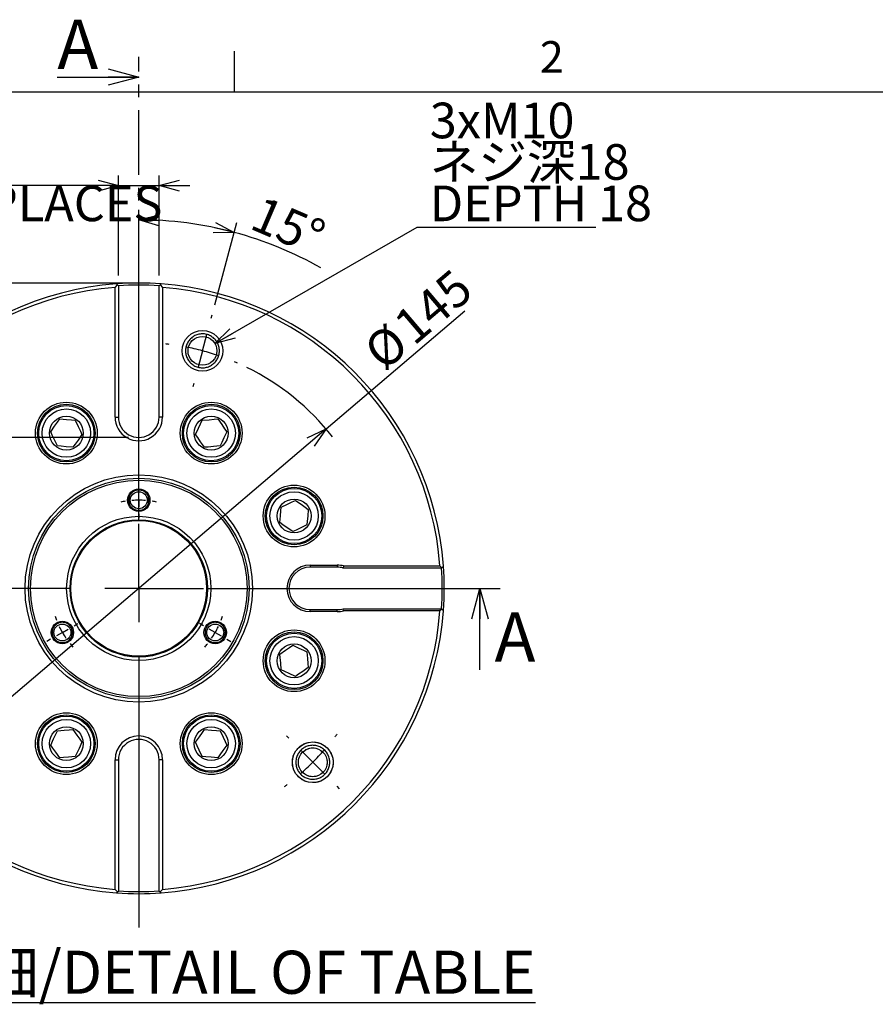
# Model space of a CAD drawing. Extents: x 0 to 2970, y 0 to 2090.
# Drawn here: x 355 to 775, y 1602 to 2085 of the extents above; entities that cross this region are included whole.
import ezdxf

# ---------------------------------------------------------------- set-up
doc = ezdxf.new("R2010")
doc.units = 0
doc.header["$LTSCALE"] = 5
doc.linetypes.add('CENTER', pattern=[10.16, 6.35, -1.27, 1.27, -1.27])
doc.linetypes.add('HIDDEN', pattern=[1.905, 1.27, -0.635])
doc.layers.get('0').update_dxf_attribs({"linetype": 'CONTINUOUS'})
doc.layers.add('ﾚｲﾔｰ1', color=7, linetype='CONTINUOUS')
doc.styles.add('SLDTEXTSTYLE0', font='MSGOTHIC.TTC')
doc.styles.add('SLDTEXTSTYLE3', font='MSGOTHIC.TTC', dxfattribs={"bigfont": 'bigfont'})
doc.styles.add('SLDTEXTSTYLE4', font='MSGOTHIC.TTC')
doc.dimstyles.new('SLDDIMSTYLE12', dxfattribs={"dimtxt": 17.5, "dimasz": 10, "dimexe": 0, "dimexo": 0.0625, "dimgap": 4.375, "dimtad": 3, "dimdec": 3, "dimlfac": 0.6, "dimrnd": 1e-09, "dimzin": 12, "dimtxsty": 'SLDTEXTSTYLE0', "dimblk1": 'OPEN30', "dimblk2": 'OPEN30', "dimsah": 1, "dimcen": 0.09, "dimazin": 3, "dimtfac": 1, "dimtdec": 3, "dimtofl": 0, "dimtmove": 0, "dimatfit": 3, "dimtolj": 1, "dimtzin": 12})
doc.dimstyles.new('SLDDIMSTYLE13', dxfattribs={"dimtxt": 17.5, "dimasz": 10, "dimexe": 0, "dimexo": 0.0625, "dimgap": 4.375, "dimtad": 3, "dimdec": 3, "dimlfac": 0.6, "dimrnd": 1e-09, "dimzin": 12, "dimtxsty": 'SLDTEXTSTYLE0', "dimblk1": 'OPEN30', "dimblk2": 'OPEN30', "dimsah": 1, "dimcen": 0.09, "dimazin": 3, "dimtol": 1, "dimtp": 0.18, "dimtfac": 1, "dimtmove": 0, "dimatfit": 3, "dimtolj": 1})
doc.dimstyles.new('SLDDIMSTYLE14', dxfattribs={"dimtxt": 17.5, "dimasz": 10, "dimexe": 0, "dimexo": 0.0625, "dimgap": 4.375, "dimtad": 3, "dimdec": 4, "dimlfac": 3, "dimzin": 12, "dimtxsty": 'SLDTEXTSTYLE0', "dimblk1": 'OPEN30', "dimblk2": 'OPEN30', "dimsah": 1, "dimcen": 0.09, "dimazin": 3, "dimtfac": 1, "dimtdec": 3, "dimtofl": 0, "dimtmove": 0, "dimatfit": 3, "dimtolj": 1, "dimtzin": 12})
doc.dimstyles.new('SLDDIMSTYLE15', dxfattribs={"dimtxt": 17.5, "dimasz": 10, "dimexe": 0, "dimexo": 0.0625, "dimgap": 4.375, "dimtad": 3, "dimdec": 3, "dimlfac": 0.6, "dimrnd": 1e-09, "dimzin": 12, "dimtxsty": 'SLDTEXTSTYLE0', "dimblk1": 'OPEN30', "dimblk2": 'OPEN30', "dimsah": 1, "dimcen": 0, "dimazin": 3, "dimtfac": 1, "dimtdec": 3, "dimtmove": 0, "dimatfit": 3, "dimtolj": 1, "dimtzin": 12})
doc.dimstyles.new('SLDDIMSTYLE16', dxfattribs={"dimtxt": 17.5, "dimasz": 10, "dimexe": 0, "dimexo": 0.0625, "dimgap": 4.375, "dimtad": 0, "dimtih": 1, "dimtoh": 1, "dimdec": 6, "dimlfac": 0.6, "dimrnd": 1e-09, "dimzin": 12, "dimtxsty": 'SLDTEXTSTYLE0', "dimblk1": 'OPEN30', "dimblk2": 'OPEN30', "dimsah": 1, "dimcen": 0, "dimazin": 3, "dimtfac": 1, "dimtdec": 3, "dimtofl": 0, "dimtmove": 0, "dimatfit": 3, "dimtolj": 1, "dimtzin": 12})

# ---------------------------------------------------------------- blocks, each defined once
blk = doc.blocks.new('_OPEN30')
at = {"color": 0, "linetype": 'BYBLOCK'}
for p, q in [((-1, 0.267949), (0, 0)), ((0, 0), (-1, -0.267949)), ((0, 0), (-1, 0))]:
    blk.add_line(p, q, dxfattribs=at)
blk = doc.blocks.new('_D_59')
at = {"color": 7, "linetype": 'CONTINUOUS'}
for p, q in [((408.05, 1956.06), (171.38, 1956.06)), ((176.38, 1880.22), (176.38, 1956.06)), ((408.05, 1880.22), (171.38, 1880.22))]:
    blk.add_line(p, q, dxfattribs=at)
at = {"color": 7, "linetype": 'CONTINUOUS', "xscale": 10, "yscale": 10}
for p, rotation in [((176.38, 1956.06, 66.66), 90.0000000000002), ((176.38, 1880.22, 66.66), 270.0000000000002)]:
    blk.add_blockref('_OPEN30', p, dxfattribs=dict(at, rotation=rotation))
at = {"color": 7, "linetype": 'CONTINUOUS', "insert": (156.01, 1897.77), "char_height": 17.5, "attachment_point": 1, "rotation": 90, "style": 'SLDTEXTSTYLE0'}
blk.add_mtext('45.5', dxfattribs=at)
blk = doc.blocks.new('_D_60')
at = {"color": 7, "linetype": 'CONTINUOUS'}
for p, q in [((403.05, 1959.78), (403.05, 2008.97)), ((423.05, 1959.78), (423.05, 2008.97)), ((403.05, 2003.97), (235.08, 2003.97)), ((403.05, 2003.97), (423.05, 2003.97)), ((423.05, 2003.97), (438.05, 2003.97))]:
    blk.add_line(p, q, dxfattribs=at)
at = {"color": 7, "linetype": 'CONTINUOUS', "xscale": 10, "yscale": 10}
blk.add_blockref('_OPEN30', (403.05, 2003.97, 66.66), dxfattribs=at)
at = {"color": 7, "linetype": 'CONTINUOUS', "xscale": 10, "yscale": 10, "rotation": 180.0000000000002}
blk.add_blockref('_OPEN30', (423.05, 2003.97, 66.66), dxfattribs=at)
at = {"color": 7, "linetype": 'CONTINUOUS', "attachment_point": 1}
for s, insert, char_height, style in [('0.18', (314.52, 2037.14), 14, 'SLDTEXTSTYLE0'), ('+', (306.37, 2037.14), 14, 'SLDTEXTSTYLE0'), ('12', (275.82, 2024.34), 17.5, 'SLDTEXTSTYLE0'), ('0', (314.52, 2020.84), 14, 'SLDTEXTSTYLE0'), ('2ヶ所／2 PLACES', (235.08, 2003.97), 17.5, 'SLDTEXTSTYLE3')]:
    blk.add_mtext(s, dxfattribs=dict(at, insert=insert, char_height=char_height, style=style))
blk = doc.blocks.new('_D_61')
at = {"color": 7, "linetype": 'CONTINUOUS'}
for p, q in [((413.05, 1977.72), (413.05, 1992.12)), ((450.36, 1945.31), (461.21, 1985.78))]:
    blk.add_line(p, q, dxfattribs=at)
for start, end in [(75, 90), (60.3867, 75)]:
    blk.add_arc((413.05, 1806.06), 181.07, start, end, dxfattribs=at)
at = {"color": 7, "linetype": 'CONTINUOUS', "xscale": 10, "yscale": 10}
for p, rotation in [((413.05, 1987.12, 66.66), 178.4194435671145), ((459.91, 1980.95, 66.66), 346.5805564328861)]:
    blk.add_blockref('_OPEN30', p, dxfattribs=dict(at, rotation=rotation))
at = {"color": 7, "linetype": 'CONTINUOUS', "insert": (473.66, 1999.23), "char_height": 17.5, "attachment_point": 1, "rotation": 336.8048, "style": 'SLDTEXTSTYLE0'}
blk.add_mtext('15°', dxfattribs=at)
blk = doc.blocks.new('_D_62')
at = {"color": 7, "linetype": 'CONTINUOUS'}
for q in [(573.24, 1942.49), (321.06, 1727.71)]:
    blk.add_line((505.04, 1884.41), q, dxfattribs=at)
blk.add_arc((413.05, 1806.06), 120.83, 38.0527, 63.9373, dxfattribs=at)
at = {"color": 7, "linetype": 'CONTINUOUS', "xscale": 10, "yscale": 10}
for p, rotation in [((505.04, 1884.41, 66.66), 40.4222003626199), ((321.06, 1727.71, 66.66), 220.4222003626199)]:
    blk.add_blockref('_OPEN30', p, dxfattribs=dict(at, rotation=rotation))
at = {"color": 7, "linetype": 'CONTINUOUS', "char_height": 17.5, "attachment_point": 1, "rotation": 40.4222, "style": 'SLDTEXTSTYLE0'}
for s, insert in [('145', (536.78, 1938.17)), ('%%c', (522.05, 1925.63))]:
    blk.add_mtext(s, dxfattribs=dict(at, insert=insert))
blk = doc.blocks.new('_D_63')
at = {"color": 7, "linetype": 'CONTINUOUS'}
for p, q in [((450.46, 1926.31), (549.7, 1983.61)), ((549.7, 1983.61), (637.42, 1983.61))]:
    blk.add_line(p, q, dxfattribs=at)
at = {"color": 7, "linetype": 'CONTINUOUS', "xscale": 10, "yscale": 10, "rotation": 209.9999999999997}
blk.add_blockref('_OPEN30', (450.46, 1926.31, 66.66), dxfattribs=at)
at = {"color": 7, "linetype": 'CONTINUOUS', "char_height": 17.5, "attachment_point": 1}
for s, insert, style in [('3xM10', (555.95, 2044.71), 'SLDTEXTSTYLE0'), ('ネジ深18', (555.95, 2024.34), 'SLDTEXTSTYLE3'), ('DEPTH 18', (555.95, 2003.97), 'SLDTEXTSTYLE0')]:
    blk.add_mtext(s, dxfattribs=dict(at, insert=insert, style=style))
blk = doc.blocks.new('SW_CENTERMARKSYMBOL_22')
at = {"color": 0, "linetype": 'CONTINUOUS'}
for p, q in [((0, 33.33), (0, 166.67)), ((0, 0), (0, 16.67)), ((-33.33, 0), (-166.67, 0)), ((0, 0), (-16.67, 0)), ((0, 0), (0, -16.67)), ((0, 0), (16.67, 0)), ((33.33, 0), (166.67, 0)), ((0, -33.33), (0, -166.67))]:
    blk.add_line(p, q, dxfattribs=at)
blk = doc.blocks.new('SW_CENTERMARKSYMBOL_23')
at = {"color": 0, "linetype": 'CONTINUOUS'}
for p, q in [((4.31, 16.1), (4.75, 17.71)), ((0, 0), (2.16, 8.05)), ((0, 0), (-2.16, -8.05)), ((-4.31, -16.1), (-4.75, -17.71)), ((-131.89, -143.68), (-130.28, -143.24)), ((-147.99, -147.99), (-156.04, -150.15)), ((-147.99, -147.99), (-139.94, -145.83)), ((-164.09, -152.3), (-165.7, -152.74)), ((42.38, -190.37), (41.2, -189.19)), ((54.17, -202.16), (48.28, -196.27)), ((54.17, -202.16), (60.06, -208.05)), ((65.95, -213.94), (67.13, -215.12))]:
    blk.add_line(p, q, dxfattribs=at)
for centre, radius, start, end in [((-31.21, -116.16), 120.27, 82.9004, 83.6943), ((-31.26, -116.67), 120.79, 74.9991, 78.9518), ((-31.26, -116.68), 120.79, 71.0482, 75.0011), ((-30.91, -115.88), 119.92, 66.3051, 67.1015), ((-29.85, -116.55), 122.27, 186.3097, 187.0907), ((-31.26, -116.71), 120.85, 191.0487, 194.9997), ((-31.26, -116.71), 120.85, 195.0003, 198.9513), ((-31.27, -116.71), 120.84, 202.9033, 224.3173), ((-28.15, -119.03), 116.95, 322.8838, 323.7004), ((-31.18, -116.8), 120.71, 314.997, 318.9527), ((-31.19, -116.81), 120.71, 311.0473, 315.0027), ((-29.32, -119.35), 117.56, 306.3, 307.1123)]:
    blk.add_arc(centre, radius, start, end, dxfattribs=at)
blk = doc.blocks.new('SW_CENTERMARKSYMBOL_24')
at = {"color": 0, "linetype": 'CONTINUOUS'}
for p, q in [((0, 6.67), (0, 8.83)), ((0, 0), (0, 3.33)), ((0, 0), (0, -3.33)), ((0, -6.67), (0, -8.83)), ((-31.75, -61.67), (-29.88, -60.58)), ((31.75, -61.67), (29.88, -60.58)), ((-37.53, -65), (-40.41, -66.67)), ((-37.53, -65), (-34.64, -63.33)), ((37.53, -65), (34.64, -63.33)), ((37.53, -65), (40.41, -66.67)), ((-43.3, -68.33), (-45.18, -69.42)), ((43.3, -68.33), (45.18, -69.42))]:
    blk.add_line(p, q, dxfattribs=at)
for centre, radius, start, end in [((0, -43.33), 43.33, 85.5927, 90.0002), ((0, -43.34), 43.34, 98.8152, 101.6794), ((0, -43.33), 43.33, 90.0003, 94.4073), ((0, -43.33), 43.33, 78.3204, 81.1853), ((0.42, -43.19), 43.77, 198.329, 201.1648), ((0.16, -43.39), 43.16, 338.8065, 341.6828), ((0.05, -43.31), 43.39, 205.5943, 209.9958), ((0.17, -43.42), 43.15, 329.9867, 334.4131), ((0.05, -43.3), 43.39, 210.0041, 214.4056), ((0.15, -43.43), 43.15, 325.5872, 330.0129), ((0.11, -43.24), 43.47, 218.821, 221.6766), ((0.28, -43.58), 42.96, 318.3132, 321.2027)]:
    blk.add_arc(centre, radius, start, end, dxfattribs=at)

msp = doc.modelspace()

# ---------------------------------------------------------------- linework, layer by layer
at = {"color": 7, "linetype": 'CENTER'}
for q in [(413.0475417, 2067.2509274), (590.5954764, 1806.0557059)]:
    msp.add_line((413.0475417, 1806.0557059), q, dxfattribs=at)
at = {"color": 7, "linetype": 'CONTINUOUS'}
for p, q in [((460, 2050), (460, 2070)), ((373.0475417, 2057.2509274), (413.0475417, 2057.2509274)), ((401.3808745, 1953.9295264), (402.5646879, 1955.2049168)), ((402.5646879, 1955.2049168), (402.0532925, 1955.6522496)), ((403.0475445, 1954.7825434), (402.5646879, 1955.2049168)), ((403.0475445, 1954.7825434), (403.0475445, 1890.2223726)), ((423.5303951, 1955.2049168), (423.0475416, 1954.7825434)), ((423.0475416, 1890.2223726), (423.0475416, 1954.7825434)), ((424.0417905, 1955.6522496), (423.5303951, 1955.2049168)), ((423.5303951, 1955.2049168), (424.7142054, 1953.9295264)), ((401.3808745, 1890.2223726), (401.3808745, 1953.9295264)), ((424.7142054, 1953.9295264), (424.7142054, 1890.2223726)), ((497.2142033, 1817.4723725), (510.5475389, 1817.4723725)), ((510.5475389, 1816.4723742), (497.2142033, 1816.4723742)), ((513.6037298, 1817.055705), (513.4642052, 1816.0557067)), ((561.7743659, 1816.0557067), (513.4642052, 1816.0557067)), ((513.6037298, 1817.055705), (560.9724599, 1817.055705)), ((560.9724599, 1817.055705), (561.8964064, 1816.1952188)), ((561.7743659, 1816.0557067), (561.8964064, 1816.1952188)), ((561.8964064, 1816.1952188), (562.644097, 1817.0499556)), ((580.5954764, 1766.0557059), (580.5954764, 1806.0557059)), ((497.2142033, 1795.6390421), (510.5475389, 1795.6390421)), ((513.6037298, 1795.0557051), (513.4642052, 1796.0557034)), ((513.4642052, 1796.0557034), (561.7743659, 1796.0557034)), ((560.9724599, 1795.0557051), (513.6037298, 1795.0557051)), ((561.8964064, 1795.9161913), (560.9724599, 1795.0557051)), ((561.8964064, 1795.9161913), (561.7743659, 1796.0557034)), ((562.644097, 1795.0614545), (561.8964064, 1795.9161913)), ((510.5475389, 1794.6390376), (497.2142033, 1794.6390376)), ((401.3808745, 1658.1818899), (401.3808745, 1721.8890354)), ((403.0475445, 1721.8890354), (403.0475445, 1657.3288729)), ((423.0475416, 1657.3288729), (423.0475416, 1721.8890354)), ((424.7142054, 1721.8890354), (424.7142054, 1658.1818899)), ((402.5646879, 1656.9064995), (401.3808745, 1658.1818899)), ((402.0532925, 1656.4591666), (402.5646879, 1656.9064995)), ((402.5646879, 1656.9064995), (403.0475445, 1657.3288729)), ((423.0475416, 1657.3288729), (423.5303951, 1656.9064995)), ((424.7142054, 1658.1818899), (423.5303951, 1656.9064995)), ((423.5303951, 1656.9064995), (424.0417905, 1656.4591666))]:
    msp.add_line(p, q, dxfattribs=at)
at = {"color": 8, "linetype": 'CONTINUOUS'}
for p, q in [((401.3808745, 1890.2223726), (403.0475445, 1890.2223726)), ((424.7142054, 1890.2223726), (423.0475416, 1890.2223726)), ((497.2142033, 1817.4723725), (497.2142033, 1816.4723742)), ((510.5475389, 1817.4723725), (510.5475389, 1816.4723742)), ((497.2142033, 1794.6390376), (497.2142033, 1795.6390421)), ((510.5475389, 1794.6390376), (510.5475389, 1795.6390421)), ((401.3808745, 1721.8890354), (403.0475445, 1721.8890354)), ((424.7142054, 1721.8890354), (423.0475416, 1721.8890354))]:
    msp.add_line(p, q, dxfattribs=at)
at = {"color": 7, "linetype": 'CONTINUOUS', "flags": 128}
for points in [[(452.6546597, 1922.7717447), (452.6380626, 1923.3002765), (452.6380626, 1923.3002765), (452.5878022, 1923.8266817), (452.5878022, 1923.8266817), (452.5042502, 1924.348837), (452.5042502, 1924.348837), (452.3877479, 1924.8646438), (452.3877479, 1924.8646438), (452.2387674, 1925.3720222), (452.2387674, 1925.3720222), (452.0579107, 1925.8689293), (452.0579107, 1925.8689293), (451.8458982, 1926.3533661), (451.8458982, 1926.3533661), (451.6035867, 1926.8233829), (451.6035867, 1926.8233829), (451.3319572, 1927.2770829), (451.3319572, 1927.2770829), (451.0320962, 1927.7126438), (451.0320962, 1927.7126438), (450.7052144, 1928.1283055), (450.7052144, 1928.1283055), (450.352628, 1928.5224008), (450.352628, 1928.5224008), (449.9757528, 1928.8933404), (449.9757528, 1928.8933404), (449.5761161, 1929.239631), (449.5761161, 1929.239631), (449.1553197, 1929.5598756), (449.1553197, 1929.5598756), (448.7150525, 1929.8527889), (448.7150525, 1929.8527889), (448.2571026, 1930.1171883), (448.2571026, 1930.1171883), (447.7833015, 1930.3520089), (447.7833015, 1930.3520089), (447.2955617, 1930.55631), (447.2955617, 1930.55631), (446.795845, 1930.7292628), (446.795845, 1930.7292628), (446.2861695, 1930.8701719), (446.2861695, 1930.8701719), (445.7685776, 1930.9784754), (445.7685776, 1930.9784754), (445.2451619, 1931.0537294), (445.2451619, 1931.0537294), (444.7180271, 1931.0956389), (444.7180271, 1931.0956389), (444.1892905, 1931.104027), (444.1892905, 1931.104027), (443.661094, 1931.0788658), (443.661094, 1931.0788658), (443.1355549, 1931.0202546), (443.1355549, 1931.0202546), (442.6147903, 1930.9284293), (442.6147903, 1930.9284293), (442.1008927, 1930.8037624), (442.1008927, 1930.8037624), (441.595942, 1930.6467507), (441.595942, 1930.6467507), (441.1019685, 1930.4580275), (441.1019685, 1930.4580275), (440.6209529, 1930.2383596), (440.6209529, 1930.2383596), (440.1548445, 1929.9886223), (440.1548445, 1929.9886223), (439.7055062, 1929.7098247), (439.7055062, 1929.7098247), (439.2747633, 1929.4030905), (439.2747633, 1929.4030905), (438.8643357, 1929.0696553), (438.8643357, 1929.0696553), (438.4758872, 1928.7108602), (438.4758872, 1928.7108602), (438.1109702, 1928.3281518), (438.1109702, 1928.3281518), (437.7710685, 1927.9230668), (437.7710685, 1927.9230668), (437.4575357, 1927.4972413), (437.4575357, 1927.4972413), (437.1716507, 1927.0523889), (437.1716507, 1927.0523889), (436.9145498, 1926.5902977), (436.9145498, 1926.5902977), (436.6872698, 1926.1128303), (436.6872698, 1926.1128303), (436.4907359, 1925.6219115), (436.4907359, 1925.6219115), (436.3257366, 1925.1195158), (436.3257366, 1925.1195158), (436.19293, 1924.607664), (436.19293, 1924.607664), (436.0928501, 1924.0884206), (436.0928501, 1924.0884206), (436.0259128, 1923.563878), (436.0259128, 1923.563878), (435.9923728, 1923.0361441), (435.9923728, 1923.0361441), (435.9923728, 1922.5073453), (435.9923728, 1922.5073453), (436.0259128, 1921.9796083), (436.0259128, 1921.9796083), (436.0928501, 1921.4550657), (436.0928501, 1921.4550657), (436.19293, 1920.9358223), (436.19293, 1920.9358223), (436.3257366, 1920.4239705), (436.3257366, 1920.4239705), (436.4907359, 1919.9215748), (436.4907359, 1919.9215748), (436.6872698, 1919.430656), (436.6872698, 1919.430656), (436.9145498, 1918.9531887), (436.9145498, 1918.9531887), (437.1716507, 1918.4910975), (437.1716507, 1918.4910975), (437.4575357, 1918.046245), (437.4575357, 1918.046245), (437.7710685, 1917.6204179), (437.7710685, 1917.6204179), (438.1109702, 1917.2153345), (438.1109702, 1917.2153345), (438.4758872, 1916.8326246), (438.4758872, 1916.8326246), (438.8643357, 1916.4738295), (438.8643357, 1916.4738295), (439.2747633, 1916.1403943), (439.2747633, 1916.1403943), (439.7055062, 1915.8336616), (439.7055062, 1915.8336616), (440.1548445, 1915.5548655), (440.1548445, 1915.5548655), (440.6209529, 1915.3051283), (440.6209529, 1915.3051283), (441.1019685, 1915.0854572), (441.1019685, 1915.0854572), (441.595942, 1914.8967371), (441.595942, 1914.8967371), (442.1008927, 1914.7397255), (442.1008927, 1914.7397255), (442.6147903, 1914.6150555), (442.6147903, 1914.6150555), (443.1355549, 1914.5232318), (443.1355549, 1914.5232318), (443.661094, 1914.4646205), (443.661094, 1914.4646205), (444.1892905, 1914.4394593), (444.1892905, 1914.4394593), (444.7180271, 1914.447849), (444.7180271, 1914.447849), (445.2451619, 1914.4897554), (445.2451619, 1914.4897554), (445.7685776, 1914.5650125), (445.7685776, 1914.5650125), (446.2861695, 1914.6733129), (446.2861695, 1914.6733129), (446.795845, 1914.8142251), (446.795845, 1914.8142251), (447.2955617, 1914.9871779), (447.2955617, 1914.9871779), (447.7833015, 1915.1914759), (447.7833015, 1915.1914759), (448.2571026, 1915.426298), (448.2571026, 1915.426298), (448.7150525, 1915.6906974), (448.7150525, 1915.6906974), (449.1553197, 1915.9836108), (449.1553197, 1915.9836108), (449.5761161, 1916.3038553), (449.5761161, 1916.3038553), (449.9757528, 1916.6501459), (449.9757528, 1916.6501459), (450.352628, 1917.0210855), (450.352628, 1917.0210855), (450.7052144, 1917.4151793), (450.7052144, 1917.4151793), (451.0320962, 1917.8308425), (451.0320962, 1917.8308425), (451.3319572, 1918.2664035), (451.3319572, 1918.2664035), (451.6035867, 1918.7201035), (451.6035867, 1918.7201035), (451.8458982, 1919.1901202), (451.8458982, 1919.1901202), (452.0579107, 1919.674557), (452.0579107, 1919.674557), (452.2387674, 1920.1714641), (452.2387674, 1920.1714641), (452.3877479, 1920.6788425), (452.3877479, 1920.6788425), (452.5042502, 1921.1946493), (452.5042502, 1921.1946493), (452.5878022, 1921.7168077), (452.5878022, 1921.7168077), (452.6380626, 1922.2432098), (452.6380626, 1922.2432098), (452.654845, 1922.7717447)], [(369.8084602, 1883.0075366), (371.7388948, 1885.7644808), (373.163691, 1887.7993011), (374.2238543, 1889.313372)], [(374.2238543, 1889.313372), (377.5766668, 1889.0200387), (380.0512685, 1888.8035392), (381.8925647, 1888.6424466)], [(381.8925647, 1888.6424466), (383.3149364, 1885.592164), (384.3647418, 1883.3408453), (385.1458824, 1881.6656863)], [(440.9492006, 1881.6656863), (442.3715723, 1884.7159687), (443.4213777, 1886.9672874), (444.2025215, 1888.6424466)], [(444.2025215, 1888.6424466), (447.5553324, 1888.9357799), (450.029931, 1889.1522794), (451.8712302, 1889.313372)], [(451.8712302, 1889.313372), (453.8016632, 1886.5564274), (455.2264564, 1884.5216071), (456.2866243, 1883.0075366)], [(373.061778, 1876.0307757), (371.6394078, 1879.0810589), (370.5896008, 1881.3323776), (369.8084602, 1883.0075366)], [(456.2866243, 1883.0075366), (454.8642526, 1879.9572534), (453.8144472, 1877.7059347), (453.0333035, 1876.0307757)], [(385.1458824, 1881.6656863), (383.2154494, 1878.9087417), (381.7906531, 1876.8739206), (380.7304883, 1875.3598509)], [(445.3645947, 1875.3598509), (443.4341617, 1878.1167955), (442.0093623, 1880.1516158), (440.9492006, 1881.6656863)], [(380.7304883, 1875.3598509), (377.3776742, 1875.6531834), (374.9030741, 1875.8696833), (373.061778, 1876.0307757)], [(453.0333035, 1876.0307757), (449.6804925, 1875.7374432), (447.2058877, 1875.5209433), (445.3645947, 1875.3598509)], [(418.0473089, 1849.3890393), (418.0309042, 1849.796586), (418.0309042, 1849.796586), (417.9811033, 1850.2014195), (417.9811033, 1850.2014195), (417.8984702, 1850.6008483), (417.8984702, 1850.6008483), (417.7835574, 1850.9922117), (417.7835574, 1850.9922117), (417.6371224, 1851.3729054), (417.6371224, 1851.3729054), (417.4601525, 1851.740399), (417.4601525, 1851.740399), (417.2538087, 1852.0922434), (417.2538087, 1852.0922434), (417.0194755, 1852.4260977), (417.0194755, 1852.4260977), (416.7587114, 1852.7397423), (416.7587114, 1852.7397423), (416.4732486, 1853.031088), (416.4732486, 1853.031088), (416.1649933, 1853.2981975), (416.1649933, 1853.2981975), (415.835988, 1853.5392889), (415.835988, 1853.5392889), (415.4884247, 1853.7527636), (415.4884247, 1853.7527636), (415.124619, 1853.9371996), (415.124619, 1853.9371996), (414.7469863, 1854.0913677), (414.7469863, 1854.0913677), (414.3580474, 1854.2142401), (414.3580474, 1854.2142401), (413.9603913, 1854.3050037), (413.9603913, 1854.3050037), (413.5566567, 1854.3630531), (413.5566567, 1854.3630531), (413.1495322, 1854.3880001), (413.1495322, 1854.3880001), (412.7417309, 1854.3796772), (412.7417309, 1854.3796772), (412.335966, 1854.3381464), (412.335966, 1854.3381464), (411.9349385, 1854.2636779), (411.9349385, 1854.2636779), (411.541312, 1854.1567713), (411.541312, 1854.1567713), (411.1577064, 1854.0181347), (411.1577064, 1854.0181347), (410.7866799, 1853.8486929), (410.7866799, 1853.8486929), (410.4307036, 1853.6495731), (410.4307036, 1853.6495731), (410.0921368, 1853.4221006), (410.0921368, 1853.4221006), (409.7732395, 1853.1677875), (409.7732395, 1853.1677875), (409.476129, 1852.8883286), (409.476129, 1852.8883286), (409.202792, 1852.5855805), (409.202792, 1852.5855805), (408.9550354, 1852.2615609), (408.9550354, 1852.2615609), (408.7345168, 1851.9184276), (408.7345168, 1851.9184276), (408.5426954, 1851.558459), (408.5426954, 1851.558459), (408.3808564, 1851.1840518), (408.3808564, 1851.1840518), (408.2500739, 1850.7977019), (408.2500739, 1850.7977019), (408.1512233, 1850.4019767), (408.1512233, 1850.4019767), (408.0849504, 1849.9995119), (408.0849504, 1849.9995119), (408.0517021, 1849.5929834), (408.0517021, 1849.5929834), (408.0517021, 1849.1850951), (408.0517021, 1849.1850951), (408.0849504, 1848.7785666), (408.0849504, 1848.7785666), (408.1512233, 1848.3761018), (408.1512233, 1848.3761018), (408.2500739, 1847.9803766), (408.2500739, 1847.9803766), (408.3808564, 1847.5940268), (408.3808564, 1847.5940268), (408.5426954, 1847.2196196), (408.5426954, 1847.2196196), (408.7345168, 1846.859651), (408.7345168, 1846.859651), (408.9550354, 1846.5165176), (408.9550354, 1846.5165176), (409.202792, 1846.192498), (409.202792, 1846.192498), (409.476129, 1845.8897499), (409.476129, 1845.8897499), (409.7732395, 1845.610291), (409.7732395, 1845.610291), (410.0921368, 1845.3559779), (410.0921368, 1845.3559779), (410.4307036, 1845.1285055), (410.4307036, 1845.1285055), (410.7866799, 1844.9293856), (410.7866799, 1844.9293856), (411.1577064, 1844.7599439), (411.1577064, 1844.7599439), (411.541312, 1844.6213072), (411.541312, 1844.6213072), (411.9349385, 1844.5144007), (411.9349385, 1844.5144007), (412.335966, 1844.4399321), (412.335966, 1844.4399321), (412.7417309, 1844.3984013), (412.7417309, 1844.3984013), (413.1495322, 1844.3900784), (413.1495322, 1844.3900784), (413.5566567, 1844.4150254), (413.5566567, 1844.4150254), (413.9603913, 1844.4730748), (413.9603913, 1844.4730748), (414.3580474, 1844.5638384), (414.3580474, 1844.5638384), (414.7469863, 1844.6867109), (414.7469863, 1844.6867109), (415.124619, 1844.8408789), (415.124619, 1844.8408789), (415.4884247, 1845.0253149), (415.4884247, 1845.0253149), (415.835988, 1845.2387896), (415.835988, 1845.2387896), (416.1649933, 1845.4798811), (416.1649933, 1845.4798811), (416.4732486, 1845.7469906), (416.4732486, 1845.7469906), (416.7587114, 1846.0383362), (416.7587114, 1846.0383362), (417.0194755, 1846.3519808), (417.0194755, 1846.3519808), (417.2538087, 1846.6858351), (417.2538087, 1846.6858351), (417.4601525, 1847.0376795), (417.4601525, 1847.0376795), (417.6371224, 1847.4051732), (417.6371224, 1847.4051732), (417.7835574, 1847.7858668), (417.7835574, 1847.7858668), (417.8984702, 1848.1772303), (417.8984702, 1848.1772303), (417.9811033, 1848.576659), (417.9811033, 1848.576659), (418.0309042, 1848.9814925), (418.0309042, 1848.9814925), (418.0475439, 1849.3890393)], [(483.0226106, 1846.0414686), (486.0728907, 1847.4638403), (488.3242078, 1848.5136457), (489.9993715, 1849.2947863)], [(489.9993715, 1849.2947863), (492.7563223, 1847.3643533), (494.7911379, 1845.939557), (496.3052077, 1844.8793922)], [(482.3516858, 1838.3727598), (482.6450152, 1841.7255738), (482.8615166, 1844.2001755), (483.0226106, 1846.0414686)], [(496.3052077, 1844.8793922), (496.0118783, 1841.5265813), (495.7953769, 1839.0519796), (495.6342829, 1837.2106803)], [(488.657522, 1833.9573657), (485.9005836, 1835.8877987), (483.8657556, 1837.3125981), (482.3516858, 1838.3727598)], [(495.6342829, 1837.2106803), (492.5840028, 1835.7883148), (490.3326857, 1834.7385032), (488.657522, 1833.9573657)], [(380.5196285, 1784.3890379), (380.5031369, 1784.7965847), (380.5031369, 1784.7965847), (380.453336, 1785.2014244), (380.453336, 1785.2014244), (380.3707029, 1785.60085), (380.3707029, 1785.60085), (380.2557901, 1785.9922166), (380.2557901, 1785.9922166), (380.1093582, 1786.372904), (380.1093582, 1786.372904), (379.9323821, 1786.7404039), (379.9323821, 1786.7404039), (379.7260414, 1787.0922452), (379.7260414, 1787.0922452), (379.4917082, 1787.4260933), (379.4917082, 1787.4260933), (379.2309441, 1787.7397441), (379.2309441, 1787.7397441), (378.9454813, 1788.0310866), (378.9454813, 1788.0310866), (378.6372228, 1788.2981961), (378.6372228, 1788.2981961), (378.3082176, 1788.5392907), (378.3082176, 1788.5392907), (377.9606542, 1788.7527623), (377.9606542, 1788.7527623), (377.5968486, 1788.9372014), (377.5968486, 1788.9372014), (377.2192221, 1789.0913663), (377.2192221, 1789.0913663), (376.8302832, 1789.2142388), (376.8302832, 1789.2142388), (376.432624, 1789.3050055), (376.432624, 1789.3050055), (376.0288894, 1789.3630517), (376.0288894, 1789.3630517), (375.6217664, 1789.3879988), (375.6217664, 1789.3879988), (375.2139667, 1789.379679), (375.2139667, 1789.379679), (374.8082003, 1789.3381482), (374.8082003, 1789.3381482), (374.4071697, 1789.2636796), (374.4071697, 1789.2636796), (374.0135431, 1789.15677), (374.0135431, 1789.15677), (373.6299406, 1789.0181333), (373.6299406, 1789.0181333), (373.2589141, 1788.8486947), (373.2589141, 1788.8486947), (372.9029347, 1788.6495717), (372.9029347, 1788.6495717), (372.5643679, 1788.4220993), (372.5643679, 1788.4220993), (372.2454706, 1788.1677861), (372.2454706, 1788.1677861), (371.9483632, 1787.8883273), (371.9483632, 1787.8883273), (371.6750216, 1787.5855854), (371.6750216, 1787.5855854), (371.4272665, 1787.2615596), (371.4272665, 1787.2615596), (371.2067464, 1786.9184231), (371.2067464, 1786.9184231), (371.0149296, 1786.5584607), (371.0149296, 1786.5584607), (370.8530922, 1786.1840566), (370.8530922, 1786.1840566), (370.7223096, 1785.7977068), (370.7223096, 1785.7977068), (370.6234528, 1785.4019816), (370.6234528, 1785.4019816), (370.5571815, 1784.9995137), (370.5571815, 1784.9995137), (370.5239348, 1784.5929851), (370.5239348, 1784.5929851), (370.5239348, 1784.1850907), (370.5239348, 1784.1850907), (370.5571815, 1783.7785622), (370.5571815, 1783.7785622), (370.6234528, 1783.3761067), (370.6234528, 1783.3761067), (370.7223096, 1782.9803815), (370.7223096, 1782.9803815), (370.8530922, 1782.5940316), (370.8530922, 1782.5940316), (371.0149296, 1782.2196151), (371.0149296, 1782.2196151), (371.2067464, 1781.8596527), (371.2067464, 1781.8596527), (371.4272665, 1781.5165162), (371.4272665, 1781.5165162), (371.6750216, 1781.1925029), (371.6750216, 1781.1925029), (371.9483632, 1780.8897486), (371.9483632, 1780.8897486), (372.2454706, 1780.6102897), (372.2454706, 1780.6102897), (372.5643679, 1780.3559766), (372.5643679, 1780.3559766), (372.9029347, 1780.1285103), (372.9029347, 1780.1285103), (373.2589141, 1779.9293811), (373.2589141, 1779.9293811), (373.6299406, 1779.7599425), (373.6299406, 1779.7599425), (374.0135431, 1779.6213121), (374.0135431, 1779.6213121), (374.4071697, 1779.5143962), (374.4071697, 1779.5143962), (374.8082003, 1779.4399277), (374.8082003, 1779.4399277), (375.2139667, 1779.3984031), (375.2139667, 1779.3984031), (375.6217664, 1779.3900833), (375.6217664, 1779.3900833), (376.0288894, 1779.4150303), (376.0288894, 1779.4150303), (376.432624, 1779.4730703), (376.432624, 1779.4730703), (376.8302832, 1779.5638432), (376.8302832, 1779.5638432), (377.2192221, 1779.6867157), (377.2192221, 1779.6867157), (377.5968486, 1779.8408807), (377.5968486, 1779.8408807), (377.9606542, 1780.0253198), (377.9606542, 1780.0253198), (378.3082176, 1780.2387913), (378.3082176, 1780.2387913), (378.6372228, 1780.4798797), (378.6372228, 1780.4798797), (378.9454813, 1780.7469954), (378.9454813, 1780.7469954), (379.2309441, 1781.038338), (379.2309441, 1781.038338), (379.4917082, 1781.3519826), (379.4917082, 1781.3519826), (379.7260414, 1781.6858307), (379.7260414, 1781.6858307), (379.9323821, 1782.0376844), (379.9323821, 1782.0376844), (380.1093582, 1782.4051718), (380.1093582, 1782.4051718), (380.2557901, 1782.7858717), (380.2557901, 1782.7858717), (380.3707029, 1783.1772258), (380.3707029, 1783.1772258), (380.453336, 1783.5766639), (380.453336, 1783.5766639), (380.5031369, 1783.9814912), (380.5031369, 1783.9814912), (380.5197734, 1784.3890379)], [(455.5752873, 1784.3890379), (455.5586778, 1784.7965847), (455.5586778, 1784.7965847), (455.5088706, 1785.2014244), (455.5088706, 1785.2014244), (455.4262437, 1785.60085), (455.4262437, 1785.60085), (455.3113185, 1785.9922166), (455.3113185, 1785.9922166), (455.1648898, 1786.372904), (455.1648898, 1786.372904), (454.9879136, 1786.7404039), (454.9879136, 1786.7404039), (454.781576, 1787.0922452), (454.781576, 1787.0922452), (454.5472428, 1787.4260933), (454.5472428, 1787.4260933), (454.2864787, 1787.7397441), (454.2864787, 1787.7397441), (454.0010159, 1788.0310866), (454.0010159, 1788.0310866), (453.6927606, 1788.2981961), (453.6927606, 1788.2981961), (453.3637554, 1788.5392907), (453.3637554, 1788.5392907), (453.016192, 1788.7527623), (453.016192, 1788.7527623), (452.6523863, 1788.9372014), (452.6523863, 1788.9372014), (452.2747537, 1789.0913663), (452.2747537, 1789.0913663), (451.8858147, 1789.2142388), (451.8858147, 1789.2142388), (451.4881586, 1789.3050055), (451.4881586, 1789.3050055), (451.0844241, 1789.3630517), (451.0844241, 1789.3630517), (450.6772995, 1789.3879988), (450.6772995, 1789.3879988), (450.2694982, 1789.379679), (450.2694982, 1789.379679), (449.8637334, 1789.3381482), (449.8637334, 1789.3381482), (449.4627059, 1789.2636796), (449.4627059, 1789.2636796), (449.0690793, 1789.15677), (449.0690793, 1789.15677), (448.6854737, 1789.0181333), (448.6854737, 1789.0181333), (448.3144472, 1788.8486947), (448.3144472, 1788.8486947), (447.9584709, 1788.6495717), (447.9584709, 1788.6495717), (447.6199041, 1788.4220993), (447.6199041, 1788.4220993), (447.3010068, 1788.1677861), (447.3010068, 1788.1677861), (447.0038963, 1787.8883273), (447.0038963, 1787.8883273), (446.7305593, 1787.5855854), (446.7305593, 1787.5855854), (446.4828027, 1787.2615596), (446.4828027, 1787.2615596), (446.2622841, 1786.9184231), (446.2622841, 1786.9184231), (446.0704627, 1786.5584607), (446.0704627, 1786.5584607), (445.9086237, 1786.1840566), (445.9086237, 1786.1840566), (445.7778474, 1785.7977068), (445.7778474, 1785.7977068), (445.6789906, 1785.4019816), (445.6789906, 1785.4019816), (445.6127177, 1784.9995137), (445.6127177, 1784.9995137), (445.5794695, 1784.5929851), (445.5794695, 1784.5929851), (445.5794695, 1784.1850907), (445.5794695, 1784.1850907), (445.6127177, 1783.7785622), (445.6127177, 1783.7785622), (445.6789906, 1783.3761067), (445.6789906, 1783.3761067), (445.7778474, 1782.9803815), (445.7778474, 1782.9803815), (445.9086237, 1782.5940316), (445.9086237, 1782.5940316), (446.0704627, 1782.2196151), (446.0704627, 1782.2196151), (446.2622841, 1781.8596527), (446.2622841, 1781.8596527), (446.4828027, 1781.5165162), (446.4828027, 1781.5165162), (446.7305593, 1781.1925029), (446.7305593, 1781.1925029), (447.0038963, 1780.8897486), (447.0038963, 1780.8897486), (447.3010068, 1780.6102897), (447.3010068, 1780.6102897), (447.6199041, 1780.3559766), (447.6199041, 1780.3559766), (447.9584709, 1780.1285103), (447.9584709, 1780.1285103), (448.3144472, 1779.9293811), (448.3144472, 1779.9293811), (448.6854737, 1779.7599425), (448.6854737, 1779.7599425), (449.0690793, 1779.6213121), (449.0690793, 1779.6213121), (449.4627059, 1779.5143962), (449.4627059, 1779.5143962), (449.8637334, 1779.4399277), (449.8637334, 1779.4399277), (450.2694982, 1779.3984031), (450.2694982, 1779.3984031), (450.6772995, 1779.3900833), (450.6772995, 1779.3900833), (451.0844241, 1779.4150303), (451.0844241, 1779.4150303), (451.4881586, 1779.4730703), (451.4881586, 1779.4730703), (451.8858147, 1779.5638432), (451.8858147, 1779.5638432), (452.2747537, 1779.6867157), (452.2747537, 1779.6867157), (452.6523863, 1779.8408807), (452.6523863, 1779.8408807), (453.016192, 1780.0253198), (453.016192, 1780.0253198), (453.3637554, 1780.2387913), (453.3637554, 1780.2387913), (453.6927606, 1780.4798797), (453.6927606, 1780.4798797), (454.0010159, 1780.7469954), (454.0010159, 1780.7469954), (454.2864787, 1781.038338), (454.2864787, 1781.038338), (454.5472428, 1781.3519826), (454.5472428, 1781.3519826), (454.781576, 1781.6858307), (454.781576, 1781.6858307), (454.9879136, 1782.0376844), (454.9879136, 1782.0376844), (455.1648898, 1782.4051718), (455.1648898, 1782.4051718), (455.3113185, 1782.7858717), (455.3113185, 1782.7858717), (455.4262437, 1783.1772258), (455.4262437, 1783.1772258), (455.5088706, 1783.5766639), (455.5088706, 1783.5766639), (455.5586778, 1783.9814912), (455.5586778, 1783.9814912), (455.575305, 1784.3890379)], [(482.3516858, 1773.7386565), (485.1086366, 1775.6690895), (487.1434522, 1777.0938764), (488.657522, 1778.1540444)], [(488.657522, 1778.1540444), (491.7078021, 1776.7316789), (493.9591192, 1775.6818672), (495.6342829, 1774.9007235)], [(483.0226106, 1766.0699477), (482.7292812, 1769.4227587), (482.5127798, 1771.8973572), (482.3516858, 1773.7386565)], [(495.6342829, 1774.9007235), (495.9276122, 1771.5479126), (496.1441137, 1769.073314), (496.3052077, 1767.2320148)], [(489.9993715, 1762.8166269), (486.9490914, 1764.2389924), (484.6977743, 1765.288804), (483.0226106, 1766.0699477)], [(496.3052077, 1767.2320148), (493.5482693, 1765.3015818), (491.5134413, 1763.8767948), (489.9993715, 1762.8166269)], [(373.061778, 1736.0806406), (376.414592, 1736.3739699), (378.8891922, 1736.5904714), (380.7304883, 1736.7515654)], [(380.7304883, 1736.7515654), (382.6609213, 1733.9946146), (384.0857176, 1731.959799), (385.1458824, 1730.4457292)], [(440.9492006, 1730.4457292), (442.8796336, 1733.2026676), (444.304433, 1735.2374956), (445.3645947, 1736.7515654)], [(445.3645947, 1736.7515654), (448.7174057, 1736.4582236), (451.1920105, 1736.2417346), (453.0333035, 1736.0806406)], [(369.8084602, 1729.1038797), (371.2308319, 1732.1541598), (372.2806389, 1734.4054769), (373.061778, 1736.0806406)], [(453.0333035, 1736.0806406), (454.4556752, 1733.0303481), (455.5054806, 1730.779031), (456.2866243, 1729.1038797)], [(374.2238543, 1722.7980435), (372.2934213, 1725.5549819), (370.8686251, 1727.5898099), (369.8084602, 1729.1038797)], [(385.1458824, 1730.4457292), (383.7235107, 1727.3954491), (382.6737053, 1725.1441196), (381.8925647, 1723.4689683)], [(444.2025215, 1723.4689683), (442.7801497, 1726.5192484), (441.7303443, 1728.7705655), (440.9492006, 1730.4457292)], [(456.2866243, 1729.1038797), (454.3561913, 1726.3469289), (452.931392, 1724.3121133), (451.8712302, 1722.7980435)], [(506.8227649, 1720.6136326), (506.8061677, 1721.1421644), (506.8061677, 1721.1421644), (506.7559011, 1721.6685728), (506.7559011, 1721.6685728), (506.6723553, 1722.1907343), (506.6723553, 1722.1907343), (506.5558531, 1722.706538), (506.5558531, 1722.706538), (506.4068663, 1723.2139101), (506.4068663, 1723.2139101), (506.2260158, 1723.7108266), (506.2260158, 1723.7108266), (506.0139972, 1724.1952633), (506.0139972, 1724.1952633), (505.7716919, 1724.6652708), (505.7716919, 1724.6652708), (505.5000561, 1725.1189739), (505.5000561, 1725.1189739), (505.2001951, 1725.5545348), (505.2001951, 1725.5545348), (504.8733133, 1725.9702027), (504.8733133, 1725.9702027), (504.520727, 1726.3642888), (504.520727, 1726.3642888), (504.1438518, 1726.7352283), (504.1438518, 1726.7352283), (503.744215, 1727.0815189), (503.744215, 1727.0815189), (503.3234187, 1727.4017697), (503.3234187, 1727.4017697), (502.8831514, 1727.6946769), (502.8831514, 1727.6946769), (502.4252015, 1727.9590855), (502.4252015, 1727.9590855), (501.9514067, 1728.193903), (501.9514067, 1728.193903), (501.4636668, 1728.3981979), (501.4636668, 1728.3981979), (500.963944, 1728.5711507), (500.963944, 1728.5711507), (500.4542746, 1728.7120661), (500.4542746, 1728.7120661), (499.9366827, 1728.8203727), (499.9366827, 1728.8203727), (499.413267, 1728.8956235), (499.413267, 1728.8956235), (498.886126, 1728.937533), (498.886126, 1728.937533), (498.3573956, 1728.9459149), (498.3573956, 1728.9459149), (497.8291991, 1728.9207568), (497.8291991, 1728.9207568), (497.30366, 1728.8621456), (497.30366, 1728.8621456), (496.7828892, 1728.7703296), (496.7828892, 1728.7703296), (496.2689978, 1728.6456565), (496.2689978, 1728.6456565), (495.7640472, 1728.488648), (495.7640472, 1728.488648), (495.2700737, 1728.2999248), (495.2700737, 1728.2999248), (494.7890518, 1728.0802568), (494.7890518, 1728.0802568), (494.3229435, 1727.8305134), (494.3229435, 1727.8305134), (493.8736114, 1727.5517126), (493.8736114, 1727.5517126), (493.4428685, 1727.2449846), (493.4428685, 1727.2449846), (493.0324408, 1726.9115463), (493.0324408, 1726.9115463), (492.6439924, 1726.5527512), (492.6439924, 1726.5527512), (492.2790753, 1726.1700397), (492.2790753, 1726.1700397), (491.9391674, 1725.7649641), (491.9391674, 1725.7649641), (491.6256346, 1725.3391385), (491.6256346, 1725.3391385), (491.3397434, 1724.8942768), (491.3397434, 1724.8942768), (491.0826487, 1724.4321918), (491.0826487, 1724.4321918), (490.8553687, 1723.9547213), (490.8553687, 1723.9547213), (490.6588348, 1723.4638026), (490.6588348, 1723.4638026), (490.4938417, 1722.9614099), (490.4938417, 1722.9614099), (490.3610351, 1722.449555), (490.3610351, 1722.449555), (490.260949, 1721.9303117), (490.260949, 1721.9303117), (490.1940055, 1721.4057659), (490.1940055, 1721.4057659), (490.1604779, 1720.8780413), (490.1604779, 1720.8780413), (490.1604779, 1720.3492364), (490.1604779, 1720.3492364), (490.1940055, 1719.8214993), (490.1940055, 1719.8214993), (490.260949, 1719.2969536), (490.260949, 1719.2969536), (490.3610351, 1718.7777102), (490.3610351, 1718.7777102), (490.4938417, 1718.2658678), (490.4938417, 1718.2658678), (490.6588348, 1717.7634627), (490.6588348, 1717.7634627), (490.8553687, 1717.2725439), (490.8553687, 1717.2725439), (491.0826487, 1716.7950859), (491.0826487, 1716.7950859), (491.3397434, 1716.3329885), (491.3397434, 1716.3329885), (491.6256346, 1715.8881391), (491.6256346, 1715.8881391), (491.9391674, 1715.4623136), (491.9391674, 1715.4623136), (492.2790753, 1715.0572256), (492.2790753, 1715.0572256), (492.6439924, 1714.6745141), (492.6439924, 1714.6745141), (493.0324408, 1714.3157189), (493.0324408, 1714.3157189), (493.4428685, 1713.982293), (493.4428685, 1713.982293), (493.8736114, 1713.6755526), (493.8736114, 1713.6755526), (494.3229435, 1713.3967643), (494.3229435, 1713.3967643), (494.7890518, 1713.1470209), (494.7890518, 1713.1470209), (495.2700737, 1712.9273529), (495.2700737, 1712.9273529), (495.7640472, 1712.7386297), (495.7640472, 1712.7386297), (496.2689978, 1712.5816211), (496.2689978, 1712.5816211), (496.7828892, 1712.4569481), (496.7828892, 1712.4569481), (497.30366, 1712.3651197), (497.30366, 1712.3651197), (497.8291991, 1712.3065085), (497.8291991, 1712.3065085), (498.3573956, 1712.2813503), (498.3573956, 1712.2813503), (498.886126, 1712.2897447), (498.886126, 1712.2897447), (499.413267, 1712.3316542), (499.413267, 1712.3316542), (499.9366827, 1712.406905), (499.9366827, 1712.406905), (500.4542746, 1712.5152116), (500.4542746, 1712.5152116), (500.963944, 1712.6561145), (500.963944, 1712.6561145), (501.4636668, 1712.8290673), (501.4636668, 1712.8290673), (501.9514067, 1713.0333747), (501.9514067, 1713.0333747), (502.4252015, 1713.2681921), (502.4252015, 1713.2681921), (502.8831514, 1713.5325884), (502.8831514, 1713.5325884), (503.3234187, 1713.825508), (503.3234187, 1713.825508), (503.744215, 1714.1457464), (503.744215, 1714.1457464), (504.1438518, 1714.4920369), (504.1438518, 1714.4920369), (504.520727, 1714.8629765), (504.520727, 1714.8629765), (504.8733133, 1715.257075), (504.8733133, 1715.257075), (505.2001951, 1715.6727429), (505.2001951, 1715.6727429), (505.5000561, 1716.1082914), (505.5000561, 1716.1082914), (505.7716919, 1716.5619945), (505.7716919, 1716.5619945), (506.0139972, 1717.0320144), (506.0139972, 1717.0320144), (506.2260158, 1717.5164511), (506.2260158, 1717.5164511), (506.4068663, 1718.0133552), (506.4068663, 1718.0133552), (506.5558531, 1718.5207397), (506.5558531, 1718.5207397), (506.6723553, 1719.0365434), (506.6723553, 1719.0365434), (506.7559011, 1719.5587049), (506.7559011, 1719.5587049), (506.8061677, 1720.0851009), (506.8061677, 1720.0851009), (506.8229439, 1720.6136326)], [(381.8925647, 1723.4689683), (378.5397506, 1723.1756265), (376.0651505, 1722.9591375), (374.2238543, 1722.7980435)], [(451.8712302, 1722.7980435), (448.5184131, 1723.0913729), (446.0438145, 1723.3078743), (444.2025215, 1723.4689683)]]:
    msp.add_lwpolyline(points, dxfattribs=at)
at = {"color": 7, "linetype": 'CONTINUOUS'}
for centre, radius in [((444.3215114, 1922.7717423), 9.9999997), ((444.3215078, 1922.7717419), 7.083334), ((377.4771721, 1882.3366117), 15.1666674), ((377.4771719, 1882.3366122), 14.1666672), ((448.6179106, 1882.3366092), 15.1666641), ((448.6179123, 1882.3366102), 14.1666653), ((377.4771713, 1882.3366113), 13.5583334), ((377.4771722, 1882.3366117), 11.8916667), ((448.617912, 1882.3366138), 13.5583312), ((448.6179122, 1882.3366103), 11.8916652), ((377.477172, 1882.3366115), 8.3333336), ((448.6179151, 1882.3366145), 8.3333363), ((413.047541, 1806.0557071), 55.8333329), ((413.0475386, 1806.0556997), 54.1666642), ((413.0475441, 1806.0557024), 53.1666693), ((413.0475414, 1849.3890394), 5.4999996), ((413.0475404, 1849.3890404), 4.1666663), ((489.3284497, 1841.6260818), 15.1666697), ((489.3284456, 1841.6260708), 14.1666621), ((489.3284487, 1841.6260749), 13.5583349), ((489.328451, 1841.6260766), 11.891666), ((489.3284413, 1841.6260776), 8.3333322), ((413.0475421, 1806.0557034), 35.4166666), ((413.047543, 1806.055707), 33.750001), ((413.0475433, 1806.0557032), 33.3333349), ((375.5197719, 1784.3890374), 5.4999994), ((375.5197769, 1784.3890425), 4.1666658), ((450.5753074, 1784.3890376), 5.4999987), ((450.5753095, 1784.3890432), 4.1666651), ((489.3284494, 1770.4853435), 15.1666702), ((489.3284471, 1770.4853373), 14.1666617), ((489.3284556, 1770.4853375), 13.5583289), ((489.3284467, 1770.4853356), 11.891663), ((489.3284412, 1770.4853342), 8.3333337), ((377.477172, 1729.7747968), 15.1666677), ((377.477172, 1729.7747994), 14.166668), ((377.4771709, 1729.7748004), 13.5583329), ((377.4771725, 1729.7748001), 11.8916661), ((448.6179105, 1729.7747944), 15.1666644), ((448.6179123, 1729.7747974), 14.1666661), ((448.6179125, 1729.7747979), 13.5583306), ((448.6179133, 1729.7748019), 11.8916646), ((377.4771718, 1729.7747966), 8.3333336), ((448.6179135, 1729.7747957), 8.3333336), ((498.489612, 1720.6136386), 10.0000039), ((498.4896096, 1720.613635), 7.0833306)]:
    msp.add_circle(centre, radius, dxfattribs=at)
at = {"color": 7, "linetype": 'HIDDEN'}
for centre, radius in [((375.5197769, 1784.3890425), 4.1666658), ((450.5753095, 1784.3890432), 4.1666651), ((498.489612, 1720.6136386), 10.0000039), ((498.4896082, 1720.613634), 7.0833331)]:
    msp.add_circle(centre, radius, dxfattribs=at)
at = {"color": 7, "linetype": 'CONTINUOUS'}
for centre, radius, start, end in [((413.0475382, 1806.0557065), 149.9999972, 94.20326178, 175.796736937), ((413.0475368, 1806.0558959), 149.9998089, 85.796729887, 94.10667723), ((413.0475431, 1806.0546342), 149.0010723, 86.151781332, 93.848218668), ((413.0475363, 1806.055688), 150.0000163, 4.203269628, 85.796735505), ((413.0475381, 1806.0557131), 148.3333263, 94.511067818, 175.747198437), ((413.0475245, 1806.0556758), 148.3333649, 4.252814906, 85.488926671), ((413.04754, 1890.2223715), 11.6666655, 179.999994759, 0.000005241), ((413.0475431, 1890.2223708), 9.9999985, 179.999989439, 0.000010561), ((497.2142044, 1806.055705), 11.4166675, 90.000005521, 269.999994479), ((497.21421, 1806.0557081), 10.416666, 90.000036869, 269.999963131), ((510.5475862, 1806.0560449), 11.4163276, 74.472588727, 90.00023738), ((510.547542, 1806.0557517), 10.4166225, 73.73974396, 90.000017181), ((413.0559971, 1806.0557597), 148.9915567, 356.131504469, 3.879380357), ((413.0490312, 1806.0558339), 149.9985147, 355.861174884, 4.203255898), ((413.0475386, 1806.0557107), 149.9999981, 184.203265763, 265.796738087), ((413.0475224, 1806.0556881), 148.33331, 184.252798584, 265.48893776), ((413.0475359, 1806.0557292), 150.0000172, 274.203264628, 355.796727673), ((413.0475402, 1806.0557254), 148.3333486, 274.511067751, 355.747188073), ((510.5476074, 1806.0553557), 10.4163136, 269.999623021, 286.260376782), ((510.5474955, 1806.0560301), 11.4169926, 270.000217626, 285.526956266), ((413.04754, 1721.8890354), 11.6666655, 0, 180), ((413.0475431, 1721.8890448), 9.9999985, 359.999946639, 180.000053361), ((413.0474959, 1806.058945), 150.0032273, 265.861371367, 274.203189841), ((413.0475431, 1806.0567821), 149.0010723, 266.151781332, 273.848218668)]:
    msp.add_arc(centre, radius, start, end, dxfattribs=at)
at = {"layer": 'ﾚｲﾔｰ1', "color": 7, "linetype": 'CONTINUOUS'}
msp.add_line((110, 2050), (2910, 2050), dxfattribs=at)

# ---------------------------------------------------------------- block references
at = {"color": 7, "linetype": 'CONTINUOUS', "xscale": 15, "yscale": 15}
for p, rotation in [((413.0475417, 2057.2509274), 360), ((580.5954764, 1806.0557059), 90.0000000000002)]:
    msp.add_blockref('_OPEN30', p, dxfattribs=dict(at, rotation=rotation))
at = {"color": 7, "linetype": 'CONTINUOUS'}
for name, p in [('SW_CENTERMARKSYMBOL_22', (413.04754, 1806.055705)), ('SW_CENTERMARKSYMBOL_23', (444.3215072, 1922.7717447)), ('SW_CENTERMARKSYMBOL_24', (413.04754, 1849.3890393))]:
    msp.add_blockref(name, p, dxfattribs=at)

# ---------------------------------------------------------------- texts
for s, insert, char_height, attachment_point, style in [('A', (373.0475417, 2085.4650451), 24.2534722, 1, 'SLDTEXTSTYLE4'), ('2', (610, 2074.9363655), 15.5000019, 1, 'SLDTEXTSTYLE0'), ('A', (587.7502999, 1794.2698236), 24.2534722, 1, 'SLDTEXTSTYLE4'), ('\\Lテーブル詳細/DETAIL OF TABLE', (399.2445372, 1628.0430431), 21.166666667, 2, 'SLDTEXTSTYLE3')]:
    msp.add_mtext(s, dxfattribs=dict(at, insert=insert, char_height=char_height, attachment_point=attachment_point, style=style))

# ---------------------------------------------------------------- dimensions: what is measured, and where the dimension line sits
dim = msp.add_diameter_dim_2p(p1=(438.187163, 1919.2300766), p2=(450.4558563, 1926.3134099), text='3xM10\\Pネジ深18\\PDEPTH 18\\P', dimstyle='SLDDIMSTYLE16', override={"dimpost": '<>'}, dxfattribs=at)
dim.commit()
dim.dimension.update_dxf_attribs({"geometry": '_D_63', "text_midpoint": (596.682315, 2014.1619357), "dimtype": 163})
dim = msp.add_linear_dim(base=(423.0475417, 1983.609852), p1=(403.0475417, 1954.782542), p2=(423.0475417, 1954.782542), dimstyle='SLDDIMSTYLE13', dxfattribs=at)
dim.commit()
dim.dimension.update_dxf_attribs({"geometry": '_D_60', "text_midpoint": (311.4610835, 1983.609852), "dimtype": 160})
dim = msp.add_angular_dim_2l(base=(436.681656, 1985.5746268), line1=((449.0665255, 1940.4803834), (439.5764938, 1905.0631031)), line2=((413.0475417, 1972.7223726), (413.0475417, 1639.3890393)), dimstyle='SLDDIMSTYLE14', dxfattribs=at)
dim.commit()
dim.dimension.update_dxf_attribs({"geometry": '_D_61', "text_midpoint": (484.3638666, 1972.4876623), "dimtype": 162})
dim = msp.add_diameter_dim_2p(p1=(505.0364025, 1884.4058427), p2=(321.0586809, 1727.7055691), dimstyle='SLDDIMSTYLE15', dxfattribs=at)
dim.commit()
dim.dimension.update_dxf_attribs({"geometry": '_D_62', "text_midpoint": (554.4530501, 1926.4957409), "dimtype": 163})
dim = msp.add_linear_dim(base=(196.7410321, 1956.0557059), p1=(413.0475417, 1880.2223726), p2=(413.0475417, 1956.0557059), angle=90, dimstyle='SLDDIMSTYLE12', dxfattribs=at)
dim.commit()
dim.dimension.update_dxf_attribs({"geometry": '_D_59', "text_midpoint": (196.7410321, 1918.1390393), "dimtype": 160})

doc.saveas('drawing.dxf')
